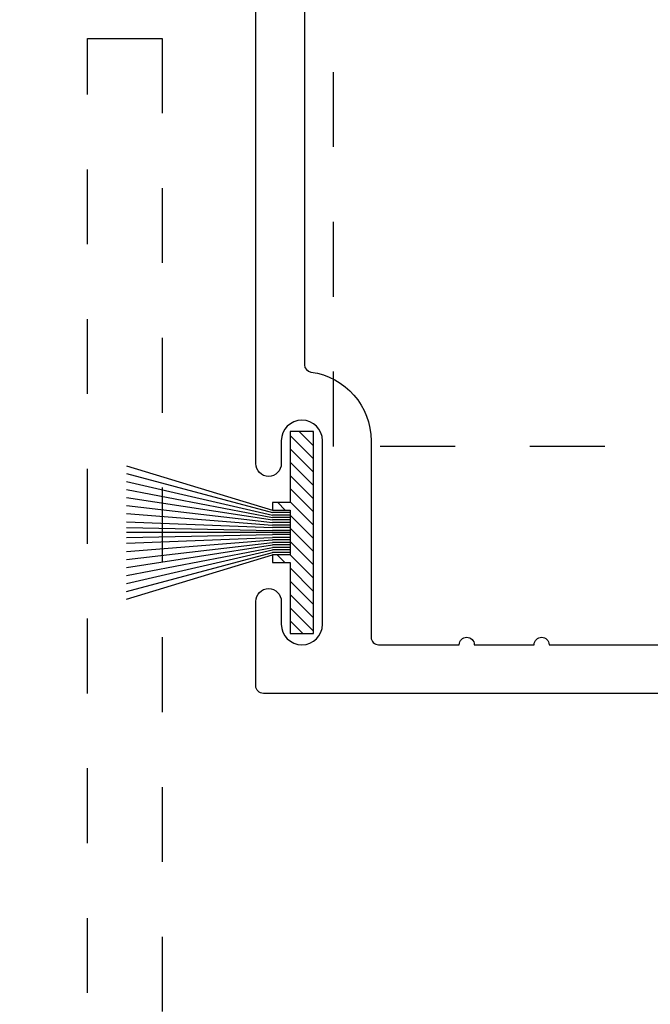
# Model space of a CAD drawing. Units: inches. Extents: x 0 to 146, y 0 to 43.
# Drawn here: x 80 to 81, y 8 to 9 of the extents above; entities that cross this region are included whole.
import ezdxf

# ---------------------------------------------------------------- set-up
doc = ezdxf.new("R2010")
doc.units = ezdxf.units.IN
doc.header["$LTSCALE"] = 0.5
doc.header["$MEASUREMENT"] = 0
doc.linetypes.add('HIDDEN2', pattern=[0.1875, 0.125, -0.0625])
for name, color, linetype in [('Arcadia-Dim', 4, 'Continuous'), ('Arcadia-Hidden', 1, 'HIDDEN2'), ('Arcadia-Profile', 6, 'Continuous'), ('Arcadia-Shade', 8, 'Continuous')]:
    doc.layers.add(name, color=color, linetype=linetype)
doc.styles.get("Standard").update_dxf_attribs({"font": 'ARIALN.TTF'})
doc.dimstyles.new('Arcadia-2', dxfattribs={"dimscale": 2, "dimtxt": 0.0938, "dimasz": 0.0938, "dimexe": 0.0546, "dimexo": 0.0469, "dimgap": 0.0469, "dimtad": 0, "dimtih": 1, "dimdec": 4, "dimzin": 3, "dimdsep": 46, "dimlunit": 4, "dimtxsty": 'Standard', "dimblk": 'ARCHTICK', "dimcen": 0.0469, "dimdle": 0.0546, "dimclrd": 256, "dimclre": 256, "dimclrt": 256, "dimadec": 0, "dimazin": 0, "dimtfac": 0.75, "dimtdec": 4, "dimtix": 1, "dimtmove": 2, "dimatfit": 3, "dimfxl": 1, "dimtolj": 1, "dimtzin": 3, "dimlwd": -3, "dimlwe": -3, "dimarcsym": 0})

# ---------------------------------------------------------------- blocks, each defined once
blk = doc.blocks.new('_ArchTick')
at = {"color": 0, "linetype": 'ByBlock', "lineweight": -3, "const_width": 0.15}
blk.add_lwpolyline([(-0.5, -0.5), (0.5, 0.5)], dxfattribs=at)
blk = doc.blocks.new('*D126')
at = {"layer": 'Arcadia-Dim', "lineweight": -3}
for p, q in [((78.464, 9.1999), (78.464, 4.0445)), ((82.964, 9.1999), (82.964, 4.0445)), ((78.3548, 4.1537), (80.4863, 4.1537)), ((83.0732, 4.1537), (80.9417, 4.1537))]:
    blk.add_line(p, q, dxfattribs=at)
at = {"layer": 'Defpoints', "color": 0, "lineweight": -3}
for p in [(78.464, 9.2937), (82.964, 9.2937), (78.464, 4.1537)]:
    blk.add_point(p, dxfattribs=at)
at = {"layer": 'Arcadia-Dim', "lineweight": -3, "xscale": 0.1876, "yscale": 0.1876, "zscale": 0.1876, "rotation": 180}
blk.add_blockref('_ArchTick', (78.464, 4.1537), dxfattribs=at)
at = {"layer": 'Arcadia-Dim', "lineweight": -3, "xscale": 0.1876, "yscale": 0.1876, "zscale": 0.1876}
blk.add_blockref('_ArchTick', (82.964, 4.1537), dxfattribs=at)
at = {"layer": 'Arcadia-Dim', "lineweight": -3, "insert": (80.714, 4.1537), "char_height": 0.1876, "attachment_point": 5}
blk.add_mtext('\\A1;4{\\H0.75x;\\S1/2;}"', dxfattribs=at)
blk = doc.blocks.new('OHCC Overhead Concealed Closer')
at = {"layer": 'Arcadia-Hidden', "lineweight": -3}
blk.add_lwpolyline([(-0.2813, -1.625), (0.2812, -1.625), (0.2812, -2.25), (-0.2813, -2.25), (-0.2813, -1.625)], dxfattribs=at)
blk = doc.blocks.new('*U92')
at = {"layer": 'Arcadia-Shade', "lineweight": -3}
h = blk.add_hatch(dxfattribs=at)
h.set_pattern_fill('ANSI31', color=256, scale=0.1, angle=-90, style=0)
h.set_pattern_definition([(315, (-32.156495, 161.795492), (0.0088388348, 0.0088388348), [])])
h.paths.add_polyline_path([(-0.0312, -0.03), (-0.055, -0.03), (-0.055, -0.04), (-0.0312, -0.04), (-0.0312, -0.135), (0, -0.135), (0, 0.135), (-0.0312, 0.135), (-0.0312, 0.04), (-0.055, 0.04), (-0.055, 0.03), (-0.0312, 0.03)])
at = {"layer": 'Arcadia-Profile'}
for p, q in [((-0.25, 0.0892), (-0.055, 0.03)), ((-0.25, 0.0787), (-0.055, 0.0267)), ((-0.25, 0.0681), (-0.055, 0.0233)), ((-0.25, 0.0575), (-0.055, 0.02)), ((-0.25, 0.0468), (-0.055, 0.0167)), ((-0.25, 0.0361), (-0.055, 0.0133)), ((-0.0312, 0.0267), (-0.055, 0.0267)), ((-0.25, 0.0252), (-0.055, 0.01)), ((-0.25, 0.0143), (-0.055, 0.0067)), ((-0.0312, 0.0233), (-0.055, 0.0233)), ((-0.0312, 0.02), (-0.055, 0.02)), ((-0.0312, 0.0167), (-0.055, 0.0167)), ((-0.0312, 0.0133), (-0.055, 0.0133)), ((-0.2501, 0.0068), (-0.055, 0.0025)), ((-0.0312, 0), (-0.2501, 0)), ((-0.0312, 0.01), (-0.055, 0.01)), ((-0.0312, 0.0067), (-0.055, 0.0067)), ((-0.0312, 0.0025), (-0.055, 0.0025)), ((-0.2501, -0.0068), (-0.055, -0.0025)), ((-0.25, -0.0143), (-0.055, -0.0067)), ((-0.25, -0.0252), (-0.055, -0.01)), ((-0.0312, -0.0025), (-0.055, -0.0025)), ((-0.0312, -0.0067), (-0.055, -0.0067)), ((-0.0312, -0.01), (-0.055, -0.01)), ((-0.25, -0.0361), (-0.055, -0.0133)), ((-0.25, -0.0468), (-0.055, -0.0167)), ((-0.25, -0.0575), (-0.055, -0.02)), ((-0.25, -0.0681), (-0.055, -0.0233)), ((-0.0312, -0.0133), (-0.055, -0.0133)), ((-0.0312, -0.0167), (-0.055, -0.0167)), ((-0.0312, -0.02), (-0.055, -0.02)), ((-0.0312, -0.0233), (-0.055, -0.0233)), ((-0.25, -0.0787), (-0.055, -0.0267)), ((-0.25, -0.0892), (-0.055, -0.03)), ((-0.0312, -0.0267), (-0.055, -0.0267))]:
    blk.add_line(p, q, dxfattribs=at)
blk.add_lwpolyline([(-0.0312, -0.03), (-0.055, -0.03), (-0.055, -0.04), (-0.0312, -0.04), (-0.0312, -0.135), (0, -0.135), (0, 0.135), (-0.0312, 0.135), (-0.0312, 0.04), (-0.055, 0.04), (-0.055, 0.03), (-0.0312, 0.03)], close=True, dxfattribs=at)

msp = doc.modelspace()

# ---------------------------------------------------------------- linework, layer by layer
at = {"layer": 'Arcadia-Hidden'}
msp.add_lwpolyline([(80.10404, 7.47871), (80.10404, 9.15371), (80.20404, 9.15371), (80.20404, 5.91371, -0.4142136)], format="xyb", dxfattribs=at)
at = {"layer": 'Arcadia-Profile'}
for points in [[(82.31904, 8.27871), (80.33904, 8.27871, -0.4142136), (80.32904, 8.28871), (80.32904, 8.40171, -1), (80.36304, 8.40171), (80.36304, 8.37121, 1), (80.41804, 8.37121), (80.41804, 8.61621, 1), (80.36304, 8.61621), (80.36304, 8.58571, -1), (80.32904, 8.58571), (80.32904, 9.26871, -0.4142136)], [(80.39404, 9.26871), (80.39404, 8.71782, 0.3760333), (80.40272, 8.70791, -0.3760333), (80.48304, 8.61621), (80.48304, 8.35371, 0.4142136), (80.49304, 8.34371), (80.60088, 8.34371, -1), (80.62088, 8.34371), (80.70088, 8.34371, -1), (80.72088, 8.34371), (82.25404, 8.34371, 0.4142136)]]:
    msp.add_lwpolyline(points, format="xyb", dxfattribs=at)

# ---------------------------------------------------------------- block references
at = {"layer": 'Arcadia-Hidden', "lineweight": -3}
msp.add_blockref('OHCC Overhead Concealed Closer', (80.71404, 10.85871), dxfattribs=at)
at = {"layer": 'Arcadia-Profile', "lineweight": -3}
msp.add_blockref('*U92', (80.40616, 8.49371), dxfattribs=at)

# ---------------------------------------------------------------- dimensions: what is measured, and where the dimension line sits
at = {"layer": 'Arcadia-Dim', "lineweight": -3}
dim = msp.add_linear_dim(base=(78.46404, 4.15371), p1=(82.96404, 9.29371), p2=(78.46404, 9.29371), dimstyle='Arcadia-2', dxfattribs=at)
dim.commit()
dim.dimension.update_dxf_attribs({"geometry": '*D126', "text_midpoint": (80.71404, 4.15371)})

doc.saveas('drawing.dxf')
